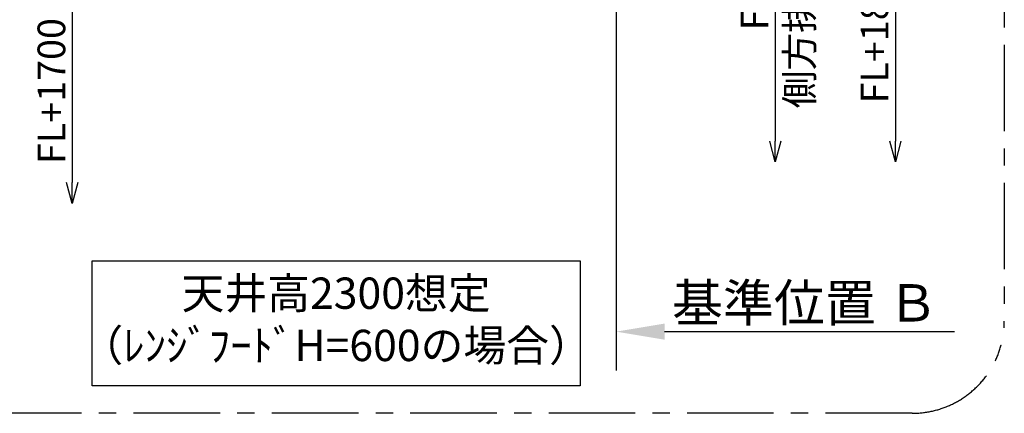
# Model space of a CAD drawing. Extents: x 0 to 26473, y -22065 to -13195.
# Drawn here: x 21006 to 23141, y -16118 to -15264 of the extents above; entities that cross this region are included whole.
import ezdxf

# ---------------------------------------------------------------- set-up
doc = ezdxf.new("R2010")
doc.units = 0
doc.header["$LTSCALE"] = 50
doc.header["$MEASUREMENT"] = 0
doc.linetypes.add('CENTER', pattern=[2, 1.25, -0.25, 0.25, -0.25])
doc.layers.get('0').update_dxf_attribs({"linetype": 'CONTINUOUS'})
doc.layers.get('DEFPOINTS').update_dxf_attribs({"color": 146, "linetype": 'CONTINUOUS'})
for name, color, linetype in [('111-壁仕上', 3, 'CONTINUOUS'), ('160-文字', 254, 'CONTINUOUS'), ('166-寸法B', 11, 'CONTINUOUS'), ('180-補助', 161, 'CONTINUOUS')]:
    doc.layers.add(name, color=color, linetype=linetype)
doc.styles.add('KH001', font='txt')
doc.dimstyles.new('KH1xx030', dxfattribs={"dimscale": 30, "dimtxt": 2, "dimasz": 0.6, "dimexe": 0.3, "dimexo": 1.2, "dimgap": 0.5, "dimtad": 3, "dimdec": 1, "dimdsep": 46, "dimlunit": 6, "dimtxsty": 'KH001', "dimblk": 'DOT', "dimcen": 1, "dimdle": 1, "dimclrd": 256, "dimclre": 256, "dimclrt": 256, "dimadec": 0, "dimazin": 0, "dimtfac": 1, "dimtdec": 1, "dimtix": 1, "dimtmove": 2, "dimatfit": 3, "dimldrblk": 'CLOSEDBLANK', "dimfxl": 1, "dimtolj": 1, "dimtzin": 0, "dimlwd": -1, "dimlwe": -1, "dimarcsym": 0})

# ---------------------------------------------------------------- blocks, each defined once
blk = doc.blocks.new('*D246')
at = {"layer": '166-寸法B', "transparency": 16777216}
for p, q in [((22299.2, -15911.1), (22299.2, -15938.1)), ((22404.2, -15941.1), (23032.9, -15941.1))]:
    blk.add_line(p, q, dxfattribs=at)
blk.add_solid([(22404.2, -15923.6), (22404.2, -15958.6), (22299.2, -15941.1)], dxfattribs=at)
at = {"layer": 'DEFPOINTS', "color": 0, "transparency": 16777216}
for p in [(22299.2, -15941.1), (23023.9, -15941.1), (23023.9, -16070.5)]:
    blk.add_point(p, dxfattribs=at)
at = {"layer": '166-寸法B', "transparency": 16777216, "insert": (22708.8, -15878.7), "char_height": 81, "attachment_point": 5, "style": 'KH001'}
blk.add_mtext('\\A1;基準位置 Ｂ', dxfattribs=at)
blk = doc.blocks.new('_ClosedBlank')
at = {"color": 0, "linetype": 'ByBlock', "lineweight": -2}
for p, q in [((-1, 0.167), (0, 0)), ((-1, 0.167), (-1, -0.167)), ((0, 0), (-1, -0.167))]:
    blk.add_line(p, q, dxfattribs=at)
blk = doc.blocks.new('_None')
blk = doc.blocks.new('_DotSmall')
at = {"color": 0, "linetype": 'ByBlock', "const_width": 0.5}
blk.add_lwpolyline([(-0.0625, 0, 1), (0.0625, 0, 1)], format="xyb", close=True, dxfattribs=at)
blk = doc.blocks.new('_Open30')
at = {"color": 0, "linetype": 'ByBlock', "lineweight": -2}
for p, q in [((-1, 0.268), (0, 0)), ((0, 0), (-1, -0.268)), ((0, 0), (-1, 0))]:
    blk.add_line(p, q, dxfattribs=at)
blk = doc.blocks.new('*D247')
at = {"layer": '166-寸法B', "transparency": 16777216}
for p, q in [((22644.1, -14700.4), (22644.1, -15527.4)), ((22590.1, -14730.4), (22653.1, -14730.4))]:
    blk.add_line(p, q, dxfattribs=at)
at = {"layer": 'DEFPOINTS', "color": 0, "transparency": 16777216}
for p in [(22554.1, -14730.4), (22568.1, -15572.4), (22644.1, -15572.4)]:
    blk.add_point(p, dxfattribs=at)
at = {"layer": '166-寸法B', "transparency": 16777216, "xscale": 45, "yscale": 45, "zscale": 45}
for name, p, rotation in [('_DotSmall', (22644.1, -14730.4), 90), ('_Open30', (22644.1, -15572.4), 270)]:
    blk.add_blockref(name, p, dxfattribs=dict(at, rotation=rotation))
at = {"layer": '166-寸法B', "transparency": 16777216, "insert": (22696.6, -15128.9), "char_height": 60, "attachment_point": 5, "rotation": 90, "style": 'KH001'}
blk.add_mtext('\\A1;側方排気ﾀﾞｸﾄ位置', dxfattribs=at)
at = {"layer": '166-寸法B', "transparency": 16777216, "insert": (22599.1, -15128.9), "char_height": 60, "width": 616.62, "attachment_point": 5, "rotation": 90, "style": 'KH001'}
blk.add_mtext('\\A1;FL+2190', dxfattribs=at)
blk = doc.blocks.new('*D248')
at = {"layer": '166-寸法B', "transparency": 16777216}
for p, q in [((21120, -15190.4), (21120, -15617.7)), ((21364.8, -15220.4), (21111, -15220.4))]:
    blk.add_line(p, q, dxfattribs=at)
at = {"layer": 'DEFPOINTS', "color": 0, "transparency": 16777216}
for p in [(21400.8, -15220.4), (21120, -15662.7), (21400.8, -15662.7)]:
    blk.add_point(p, dxfattribs=at)
at = {"layer": '166-寸法B', "transparency": 16777216, "xscale": 45, "yscale": 45, "zscale": 45}
for name, p, rotation in [('_DotSmall', (21120, -15220.4), 90), ('_Open30', (21120, -15662.7), 270)]:
    blk.add_blockref(name, p, dxfattribs=dict(at, rotation=rotation))
at = {"layer": '166-寸法B', "transparency": 16777216, "insert": (21075, -15419), "char_height": 60, "attachment_point": 5, "rotation": 90, "style": 'KH001'}
blk.add_mtext('\\A1;FL+1700', dxfattribs=at)
blk = doc.blocks.new('*D250')
at = {"layer": '166-寸法B', "transparency": 16777216}
for p, q in [((22904.3, -15017.4), (22904.3, -15527.4)), ((22752.4, -15047.4), (22913.3, -15047.4))]:
    blk.add_line(p, q, dxfattribs=at)
at = {"layer": 'DEFPOINTS', "color": 0, "transparency": 16777216}
for p in [(22716.4, -15047.4), (22568.1, -15572.4), (22904.3, -15572.4)]:
    blk.add_point(p, dxfattribs=at)
at = {"layer": '166-寸法B', "transparency": 16777216, "xscale": 45, "yscale": 45, "zscale": 45}
for name, p, rotation in [('_DotSmall', (22904.3, -15047.4), 90), ('_Open30', (22904.3, -15572.4), 270)]:
    blk.add_blockref(name, p, dxfattribs=dict(at, rotation=rotation))
at = {"layer": '166-寸法B', "transparency": 16777216, "insert": (22859.3, -15287.4), "char_height": 60, "attachment_point": 5, "rotation": 90, "style": 'KH001'}
blk.add_mtext('\\A1;FL+1873', dxfattribs=at)

msp = doc.modelspace()

# ---------------------------------------------------------------- linework, layer by layer
at = {"layer": '111-壁仕上', "ltscale": 2}
msp.add_line((22299.22, -14620.37), (22299.22, -16025.61), dxfattribs=at)
at = {"layer": '160-文字'}
msp.add_lwpolyline([(21163.31, -15787.65), (22220.88, -15787.65), (22220.88, -16058.64), (21163.31, -16058.64)], close=True, dxfattribs=at)
at = {"layer": '180-補助', "linetype": 'CENTER', "ltscale": 3}
msp.add_lwpolyline([(20775.23, -15918.37), (20775.23, -14118.37, -0.4142136), (20975.23, -13918.37), (22940.51, -13918.37, -0.4142136), (23140.51, -14118.37), (23140.51, -15918.37, -0.4142136), (22940.51, -16118.37), (20975.23, -16118.37, -0.4142136)], format="xyb", close=True, dxfattribs=at)

# ---------------------------------------------------------------- texts
at = {"layer": '160-文字', "insert": (21692.1, -15923.15), "char_height": 68, "attachment_point": 5, "style": 'KH001'}
msp.add_mtext('天井高2300想定\\P（ﾚﾝｼﾞﾌｰﾄﾞH=600の場合）', dxfattribs=at)

# ---------------------------------------------------------------- dimensions: what is measured, and where the dimension line sits
at = {"layer": '166-寸法B'}
for base, p1, p2, text, picture, middle in [((22644.13, -15572.4), (22554.12, -14730.37), (22568.06, -15572.4), 'FL+2190\\X側方排気ﾀﾞｸﾄ位置', '*D247', (22599.13, -15128.89)), ((22904.27, -15572.4), (22716.4, -15047.37), (22568.06, -15572.4), 'FL+1873', '*D250', (22859.27, -15287.39)), ((21119.99, -15662.69), (21400.82, -15220.37), (21400.82, -15662.69), 'FL+1700', '*D248', (21074.99, -15419.03))]:
    dim = msp.add_linear_dim(base=base, p1=p1, p2=p2, angle=90, text=text, dimstyle='KH1xx030', override={"dimasz": 1.5, "dimblk1": 'DotSmall', "dimblk2": 'Open30', "dimsah": 1, "dimse2": 1}, dxfattribs=at)
    dim.commit()
    dim.dimension.update_dxf_attribs({"geometry": picture, "text_midpoint": middle})
dim = msp.add_linear_dim(base=(23023.94, -15941.14), p1=(22299.22, -15941.14), p2=(23023.94, -16070.55), angle=180, text='基準位置 Ｂ', dimstyle='KH1xx030', override={"dimtxt": 2.7, "dimasz": 3.5, "dimexe": 0.1, "dimexo": 1, "dimblk2": 'None', "dimsah": 1, "dimdle": 0.3, "dimse2": 1}, dxfattribs=at)
dim.commit()
dim.dimension.update_dxf_attribs({"geometry": '*D246', "text_midpoint": (22708.85, -15878.65), "dimtype": 128})

doc.saveas('drawing.dxf')
